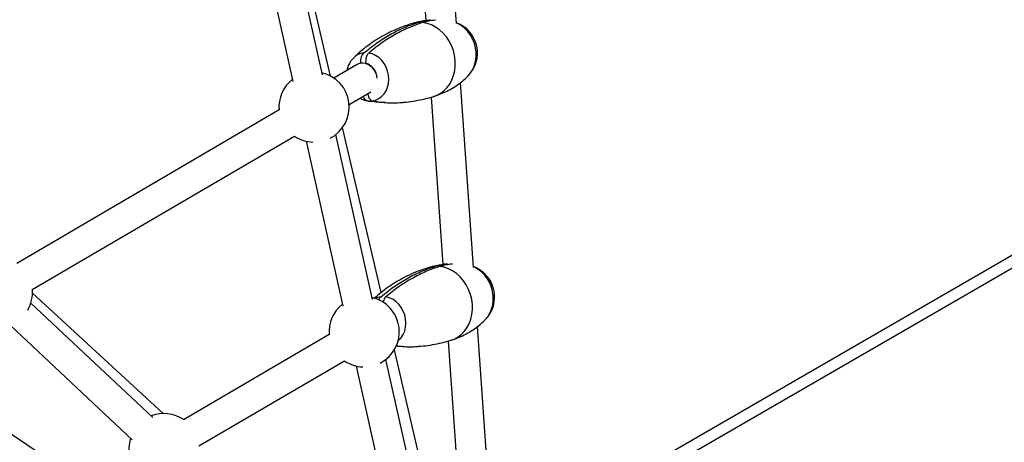
# Model space of a CAD drawing. Units: millimetres. Extents: x -3878 to 4272, y -3771 to 4129.
# Drawn here: x 787 to 1305, y -1499 to -1276 of the extents above; entities that cross this region are included whole.
import ezdxf

# ---------------------------------------------------------------- set-up
doc = ezdxf.new("R2010")
doc.units = ezdxf.units.MM

msp = doc.modelspace()

# ---------------------------------------------------------------- linework, layer by layer
at = {"color": 7, "linetype": 'Continuous', "lineweight": 25}
for p, q in [((1008.48, -1573.93), (1699.02, -1175.25)), ((1701.07, -1180.99), (1008.48, -1580.86)), ((1016.76, -1278.27), (1009.94, -1181.02)), ((994.44, -1188.7), (1000.62, -1276.82)), ((946.19, -1305.33), (928.94, -1228.08)), ((950.47, -1305.93), (931.93, -1226.48)), ((913.29, -1231.41), (930.57, -1308.81)), ((962.51, -1296.46), (962.34, -1296.62)), ((964.47, -1299.91), (952.21, -1306.98)), ((965.88, -1299.33), (965.61, -1299.41)), ((966.4, -1299.19), (965.88, -1299.33)), ((1025.76, -1406.63), (1018.94, -1309.38)), ((960.21, -1320.84), (971.74, -1314.18)), ((1003.44, -1317.06), (1009.62, -1405.17)), ((969.39, -1318.89), (969.75, -1318.95)), ((923.33, -1323.77), (785.29, -1404.53)), ((793.37, -1418.34), (931.41, -1337.58)), ((972.6, -1423.63), (953.21, -1336.79)), ((977.07, -1419.89), (956.8, -1333.04)), ((937.59, -1340.27), (956.98, -1427.12)), ((862.31, -1483.59), (793.45, -1420.3)), ((856.93, -1485.7), (792.6, -1425.42)), ((781.66, -1437.09), (845.99, -1497.37)), ((1034.8, -1535.64), (1027.94, -1437.73)), ((949.74, -1442.05), (873.03, -1486.81)), ((1012.44, -1445.41), (1019.11, -1540.65)), ((1007.73, -1551.27), (984.09, -1449.99)), ((881.09, -1500.63), (957.8, -1455.87)), ((1001.85, -1554.66), (979.62, -1455.09)), ((964.01, -1458.58), (986.79, -1560.6)), ((824.68, -1523.09), (750.7, -1473.17))]:
    msp.add_line(p, q, dxfattribs=at)
at = {"color": 7, "linetype": 'Continuous', "lineweight": 25, "flags": 128}
for points in [[(996.4, -1277.79), (994.13, -1278.13), (993.19, -1278.39)], [(1004.93, -1316.62), (1006.18, -1316.18), (1008.23, -1315.13), (1010.11, -1313.76), (1011.79, -1312.09), (1013.23, -1310.15), (1014.41, -1307.98), (1015.31, -1305.61), (1015.91, -1303.1), (1016.19, -1300.48), (1016.16, -1297.8), (1015.82, -1295.12), (1015.16, -1292.49), (1014.21, -1289.94), (1012.98, -1287.54), (1011.49, -1285.32), (1009.77, -1283.33), (1007.86, -1281.59), (1005.78, -1280.15), (1003.58, -1279.04), (1001.29, -1278.26), (998.96, -1277.83)], [(1023.02, -1305.78), (1024.27, -1304.3), (1025.42, -1302.44), (1026.3, -1300.37), (1026.89, -1298.15), (1027.19, -1295.82), (1027.17, -1293.43), (1026.85, -1291.04), (1026.23, -1288.69), (1025.32, -1286.44), (1024.15, -1284.34), (1022.73, -1282.43), (1021.11, -1280.76), (1019.31, -1279.36), (1017.38, -1278.26), (1016.74, -1277.97)], [(972.32, -1319), (974.13, -1318.59), (975.82, -1317.83), (977.34, -1316.74), (978.66, -1315.34), (979.72, -1313.68), (980.51, -1311.81), (981, -1309.78), (981.17, -1307.66), (981.02, -1305.49), (980.55, -1303.35), (979.78, -1301.3), (978.72, -1299.4), (977.42, -1297.7), (975.91, -1296.25), (974.22, -1295.1), (972.42, -1294.28), (970.55, -1293.81)], [(1005.4, -1406.15), (1003.12, -1406.49), (1002.19, -1406.74)], [(1013.93, -1444.98), (1015.18, -1444.53), (1017.23, -1443.49), (1019.11, -1442.12), (1020.79, -1440.45), (1022.23, -1438.51), (1023.41, -1436.33), (1024.31, -1433.97), (1024.91, -1431.45), (1025.19, -1428.83), (1025.16, -1426.16), (1024.82, -1423.48), (1024.16, -1420.84), (1023.21, -1418.3), (1021.98, -1415.9), (1020.49, -1413.68), (1018.77, -1411.68), (1016.86, -1409.95), (1014.78, -1408.51), (1012.57, -1407.39), (1010.29, -1406.61), (1007.96, -1406.19)], [(1032.02, -1434.13), (1033.27, -1432.66), (1034.42, -1430.79), (1035.3, -1428.73), (1035.89, -1426.51), (1036.19, -1424.18), (1036.17, -1421.79), (1035.85, -1419.39), (1035.23, -1417.05), (1034.32, -1414.8), (1033.15, -1412.7), (1031.73, -1410.79), (1030.11, -1409.11), (1028.31, -1407.71), (1026.37, -1406.61), (1025.74, -1406.33)], [(976.99, -1422.12), (975.18, -1422.53), (974.03, -1423)], [(986.05, -1445.34), (986.34, -1445.09), (987.66, -1443.7), (988.72, -1442.04), (989.51, -1440.17), (990, -1438.14), (990.17, -1436.01), (990.02, -1433.85), (989.55, -1431.71), (988.77, -1429.66), (987.72, -1427.75), (986.42, -1426.05), (984.9, -1424.61), (983.22, -1423.46), (981.42, -1422.64), (979.55, -1422.17)]]:
    msp.add_lwpolyline(points, dxfattribs=at)
at = {"color": 7, "linetype": 'Continuous', "lineweight": 25}
for centre, radius, start, end in [((1010.88, -1293.87), 17, 315.5717, 69.8697), ((969.13, -1303.04), 9.35, 97.045, 135.1819), ((966.58, -1307.39), 8.49, 1.9899, 73.6849), ((941.77, -1322.25), 18.5, 297.3422, 76.964), ((941.77, -1322.25), 18.5, 128.208, 184.7097), ((941.77, -1322.25), 18.5, 235.9538, 267.8298), ((1019.88, -1422.23), 17, 315.5717, 69.8697), ((774.96, -1419.85), 18.5, 329.8053, 4.7097), ((968.18, -1440.55), 18.5, 128.208, 185.2435), ((968.18, -1440.55), 18.5, 297.3422, 76.964), ((968.18, -1440.55), 18.5, 235.2816, 267.8298), ((862.72, -1502.09), 18.5, 55.8846, 111.242), ((862.72, -1502.09), 18.5, 162.4861, 225.3126)]:
    msp.add_arc(centre, radius, start, end, dxfattribs=at)
for start_param, end_param in [(5.92087, 6.376975), (4.350074, 5.92087)]:
    msp.add_ellipse((968.23, -1306.97), major_axis=(-3.2, 7.35), ratio=0.830326, start_param=start_param, end_param=end_param, dxfattribs=at)
for points, knots in [([(993.2, -1278.41), (992.02, -1278.78), (989.25, -1279.64), (985.04, -1281.34), (980.6, -1283.42), (976.39, -1285.73), (972.43, -1288.24), (968.76, -1290.91), (965.42, -1293.65), (963.46, -1295.55), (962.5, -1296.47)], [0, 0, 0, 0, 0.099629, 0.233379, 0.366148, 0.497633, 0.627513, 0.755444, 0.88105, 1, 1, 1, 1]), ([(967.99, -1293.77), (970.26, -1291.96), (974.81, -1288.34), (981.86, -1283.97), (989.05, -1280.31), (993.95, -1278.63), (996.4, -1277.79)], [0, 0, 0, 0, 0.24796, 0.495922, 0.747961, 1, 1, 1, 1]), ([(998.96, -1277.83), (998.92, -1277.85), (996.47, -1278.6), (991.64, -1280.4), (984.51, -1283.95), (977.45, -1288.33), (972.85, -1291.99), (970.55, -1293.81)], [0, 0, 0, 0, 0.004664, 0.251495, 0.498326, 0.749164, 1, 1, 1, 1]), ([(1003.02, -1276.54), (1002.84, -1276.55), (1001.41, -1276.64), (998.73, -1277.03), (995.62, -1277.65), (993.81, -1278.23), (993.2, -1278.42)], [0, 0, 0, 0, 0.055794, 0.432398, 0.81013, 1, 1, 1, 1]), ([(996.4, -1277.79), (997.58, -1277.46), (999.84, -1276.84), (1002.12, -1276.63), (1003.21, -1276.54)], [0, 0, 0, 0, 0.5205911, 1, 1, 1, 1]), ([(1005.77, -1276.58), (1005.67, -1276.58), (1004.48, -1276.6), (1002.2, -1276.97), (1000.04, -1277.55), (998.96, -1277.83)], [0, 0, 0, 0, 0.046129, 0.523064, 1, 1, 1, 1]), ([(966.4, -1299.19), (966.39, -1298.84), (966.35, -1297.91), (966.55, -1296.41), (967.05, -1294.94), (967.59, -1294.13), (967.92, -1293.83), (967.99, -1293.77)], [0, 0, 0, 0, 0.160592, 0.423627, 0.681668, 0.936676, 1, 1, 1, 1]), ([(970.55, -1293.81), (970.39, -1293.97), (969.97, -1294.39), (969.42, -1295.46), (969.02, -1297), (968.92, -1298.32), (968.96, -1299.06), (968.97, -1299.24)], [0, 0, 0, 0, 0.156581, 0.409208, 0.662856, 0.918506, 1, 1, 1, 1]), ([(962.35, -1296.67), (962.11, -1296.91), (961.44, -1297.58), (960.57, -1298.93), (959.76, -1300.65), (959.3, -1302.02), (959.2, -1302.81), (959.18, -1302.96)], [0, 0, 0, 0, 0.141339, 0.404895, 0.670949, 0.939842, 1, 1, 1, 1]), ([(1004.92, -1316.58), (1005.52, -1316.41), (1007.32, -1315.88), (1010.2, -1314.68), (1013.51, -1313.04), (1016.59, -1311.15), (1019.41, -1309.08), (1021.56, -1307.27), (1022.66, -1306.11), (1023, -1305.75)], [0, 0, 0, 0, 0.086204, 0.259098, 0.430113, 0.598804, 0.764693, 0.927249, 1, 1, 1, 1]), ([(969.75, -1318.95), (969.49, -1318.86), (969.07, -1318.71), (968.45, -1318.01), (968.01, -1317.29), (967.86, -1316.61), (967.82, -1316.45)], [0, 0, 0, 0, 0.321591, 0.528402, 0.88626, 1, 1, 1, 1]), ([(970.11, -1315.13), (970.14, -1315.44), (970.24, -1316.31), (970.62, -1317.35), (971.19, -1318.31), (971.75, -1318.83), (972.18, -1318.96), (972.32, -1319)], [0, 0, 0, 0, 0.15289, 0.4311368, 0.5984506, 0.8673574, 1, 1, 1, 1]), ([(987.98, -1319.82), (988.34, -1319.8), (990.32, -1319.7), (993.96, -1319.19), (998.85, -1318.27), (1002.52, -1317.39), (1004.52, -1316.73), (1004.93, -1316.59)], [0, 0, 0, 0, 0.063374, 0.350221, 0.637936, 0.925759, 1, 1, 1, 1]), ([(965.88, -1317.57), (966.06, -1317.68), (966.81, -1318.14), (968, -1318.59), (969.02, -1318.79), (969.39, -1318.86)], [0, 0, 0, 0, 0.172847, 0.694117, 1, 1, 1, 1]), ([(969.41, -1318.87), (969.82, -1318.95), (970.74, -1319.15), (971.73, -1319.27), (972.3, -1319.34)], [0, 0, 0, 0, 0.433331, 1, 1, 1, 1]), ([(979.28, -1319.87), (978.56, -1319.88), (975.38, -1319.92), (972.21, -1319.37), (969.75, -1318.95)], [0, 0, 0, 0, 0.2264958, 1, 1, 1, 1]), ([(972.32, -1319), (974.74, -1319.35), (979.59, -1320.05), (984.83, -1320.19), (987.63, -1319.84), (987.99, -1319.79)], [0, 0, 0, 0, 0.46559, 0.931185, 1, 1, 1, 1]), ([(1012.02, -1404.9), (1011.84, -1404.91), (1010.41, -1405), (1007.73, -1405.38), (1004.62, -1406), (1002.81, -1406.59), (1002.2, -1406.78)], [0, 0, 0, 0, 0.055794, 0.432398, 0.81013, 1, 1, 1, 1]), ([(1005.4, -1406.15), (1006.58, -1405.82), (1008.84, -1405.19), (1011.12, -1404.99), (1012.21, -1404.89)], [0, 0, 0, 0, 0.520591, 1, 1, 1, 1]), ([(1014.77, -1404.94), (1014.67, -1404.94), (1013.48, -1404.96), (1011.2, -1405.33), (1009.04, -1405.9), (1007.96, -1406.19)], [0, 0, 0, 0, 0.0461289, 0.5230644, 1, 1, 1, 1]), ([(1002.2, -1406.77), (1001.02, -1407.14), (998.25, -1408), (994.04, -1409.69), (989.6, -1411.77), (985.39, -1414.09), (981.43, -1416.6), (977.77, -1419.27), (975.12, -1421.4), (973.79, -1422.67), (973.48, -1422.97)], [0, 0, 0, 0, 0.108359, 0.253829, 0.398232, 0.541237, 0.682498, 0.82164, 0.958251, 1, 1, 1, 1]), ([(976.99, -1422.12), (979.26, -1420.32), (983.8, -1416.7), (990.86, -1412.32), (998.05, -1408.67), (1002.95, -1406.99), (1005.4, -1406.15)], [0, 0, 0, 0, 0.2479599, 0.4959222, 0.747961, 1, 1, 1, 1]), ([(1007.96, -1406.19), (1007.92, -1406.2), (1005.47, -1406.96), (1000.63, -1408.75), (993.51, -1412.31), (986.45, -1416.68), (981.85, -1420.34), (979.55, -1422.17)], [0, 0, 0, 0, 0.004664, 0.251495, 0.498326, 0.749164, 1, 1, 1, 1]), ([(975.91, -1423.88), (975.97, -1423.7), (976.18, -1423.03), (976.59, -1422.48), (976.92, -1422.18), (976.99, -1422.12)], [0, 0, 0, 0, 0.229626, 0.846755, 1, 1, 1, 1]), ([(979.55, -1422.17), (979.39, -1422.33), (978.97, -1422.74), (978.44, -1423.74), (978.22, -1424.69), (978.13, -1425.12)], [0, 0, 0, 0, 0.252787, 0.660633, 1, 1, 1, 1]), ([(1013.92, -1444.94), (1014.52, -1444.76), (1016.32, -1444.24), (1019.2, -1443.04), (1022.5, -1441.39), (1025.59, -1439.51), (1028.41, -1437.43), (1030.55, -1435.62), (1031.65, -1434.47), (1031.99, -1434.11)], [0, 0, 0, 0, 0.086204, 0.259098, 0.430113, 0.598804, 0.764693, 0.927249, 1, 1, 1, 1]), ([(996.98, -1448.18), (997.34, -1448.16), (999.32, -1448.05), (1002.96, -1447.55), (1007.85, -1446.63), (1011.52, -1445.74), (1013.52, -1445.08), (1013.92, -1444.95)], [0, 0, 0, 0, 0.063374, 0.350221, 0.637936, 0.925759, 1, 1, 1, 1]), ([(988.28, -1448.22), (987.56, -1448.25), (986.43, -1448.29), (985.3, -1448.13), (984.9, -1448.07)], [0, 0, 0, 0, 0.638314, 1, 1, 1, 1]), ([(985.02, -1447.81), (986.21, -1447.98), (989.83, -1448.48), (993.83, -1448.55), (996.63, -1448.19), (996.99, -1448.15)], [0, 0, 0, 0, 0.300011, 0.909864, 1, 1, 1, 1])]:
    msp.add_open_spline(points, degree=3, knots=knots, dxfattribs=at)

doc.saveas('drawing.dxf')
